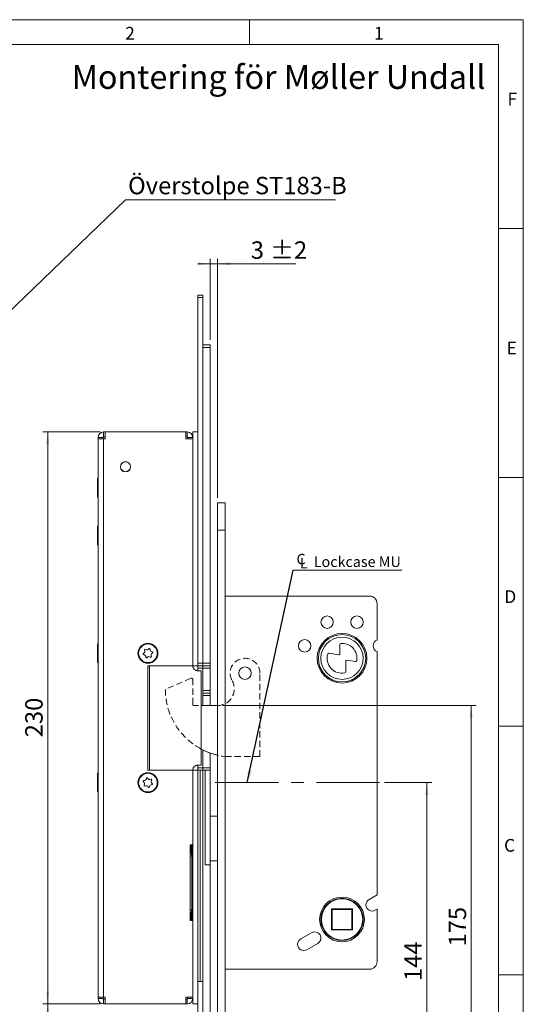
# Model space of a CAD drawing. Units: millimetres. Extents: x 0 to 210, y 0 to 297.
# Drawn here: x 109 to 210, y 99 to 297 of the extents above; entities that cross this region are included whole.
import ezdxf

# ---------------------------------------------------------------- set-up
doc = ezdxf.new("R2010")
doc.units = ezdxf.units.MM
doc.linetypes.add('CENTERX2', pattern=[20.32, 12.7, -2.54, 2.54, -2.54])
doc.linetypes.add('HIDDEN', pattern=[1.905, 1.27, -0.635])
doc.styles.add('SLDTEXTSTYLE0', font='TXT', dxfattribs={"width": 0.75})
doc.dimstyles.new('SLDDIMSTYLE0', dxfattribs={"dimtxt": 3.5, "dimasz": 2.5, "dimexe": 0, "dimexo": 0.0625, "dimgap": 0.875, "dimtad": 1, "dimdec": 1, "dimlfac": 2, "dimrnd": 1e-09, "dimzin": 12, "dimdsep": 46, "dimtxsty": 'SLDTEXTSTYLE0', "dimsah": 1, "dimcen": 0.09, "dimadec": 0, "dimazin": 3, "dimtfac": 1, "dimtdec": 1, "dimtofl": 0, "dimtmove": 0, "dimatfit": 3, "dimfxl": 0, "dimfrac": 2, "dimtolj": 1, "dimtzin": 12, "dimarcsym": 0})
doc.dimstyles.new('SLDDIMSTYLE3', dxfattribs={"dimtxt": 0.18, "dimasz": 2.5, "dimexe": 0, "dimexo": 0.0625, "dimgap": 0, "dimtad": 0, "dimtih": 1, "dimtoh": 1, "dimdec": 0, "dimrnd": 1e-09, "dimzin": 0, "dimdsep": 46, "dimtxsty": 'Standard', "dimsah": 1, "dimcen": 0.09, "dimadec": 0, "dimazin": 0, "dimtfac": 2.5, "dimtdec": 0, "dimtofl": 0, "dimtmove": 0, "dimatfit": 3, "dimfxl": 0, "dimfrac": 2, "dimtolj": 1, "dimtzin": 0, "dimarcsym": 0})
doc.dimstyles.new('SLDDIMSTYLE4', dxfattribs={"dimtxt": 0.18, "dimasz": 0.62, "dimexe": 0, "dimexo": 0.0625, "dimgap": 0, "dimtad": 0, "dimtih": 1, "dimtoh": 1, "dimdec": 0, "dimrnd": 1e-09, "dimzin": 0, "dimdsep": 46, "dimtxsty": 'Standard', "dimblk1": 'DOT', "dimblk2": 'DOT', "dimsah": 1, "dimcen": 0.09, "dimadec": 0, "dimazin": 0, "dimtfac": 0.62, "dimtdec": 0, "dimtofl": 0, "dimtmove": 0, "dimatfit": 3, "dimldrblk": 'DOT', "dimfxl": 0, "dimfrac": 2, "dimtolj": 1, "dimtzin": 0, "dimarcsym": 0})
doc.dimstyles.new('SLDDIMSTYLE5', dxfattribs={"dimtxt": 3.5, "dimasz": 2.5, "dimexe": 0, "dimexo": 0.0625, "dimgap": 0.875, "dimtad": 1, "dimdec": 1, "dimlfac": 2, "dimrnd": 1e-09, "dimzin": 12, "dimdsep": 46, "dimtxsty": 'SLDTEXTSTYLE0', "dimsah": 1, "dimcen": 0.09, "dimadec": 0, "dimazin": 3, "dimtol": 1, "dimtp": 2, "dimtm": 2, "dimtfac": 1, "dimtdec": 1, "dimtmove": 0, "dimatfit": 0, "dimfxl": 0, "dimfrac": 2, "dimtolj": 1, "dimarcsym": 0})

# ---------------------------------------------------------------- blocks, each defined once
blk = doc.blocks.new('SW_NOTE_1')
at = {"color": 0, "linetype": 'Continuous', "lineweight": 0}
blk.add_line((42.18, 0), (0, 0), dxfattribs=at)
at = {"color": 0, "linetype": 'Continuous', "lineweight": 0, "insert": (0.49, 4.59), "char_height": 3.5, "attachment_point": 1, "style": 'SLDTEXTSTYLE0'}
blk.add_mtext('Överstolpe ST183-B', dxfattribs=at)
blk = doc.blocks.new('_DOT')
at = {"color": 0, "linetype": 'ByBlock', "lineweight": -2}
blk.add_line((-0.5, 0), (-1, 0), dxfattribs=at)
at = {"color": 0, "linetype": 'ByBlock', "const_width": 0.5}
blk.add_lwpolyline([(-0.25, 0, 1), (0.25, 0, 1)], format="xyb", close=True, dxfattribs=at)
blk = doc.blocks.new('_D_13')
at = {"color": 7, "linetype": 'Continuous', "lineweight": 0}
for p, q in [((149.58, 159.13), (200.52, 159.13)), ((199.52, 71.63), (199.52, 159.13)), ((146.58, 71.63), (200.52, 71.63))]:
    blk.add_line(p, q, dxfattribs=at)
for points in [[(199.52, 159.13), (199.21, 156.63), (199.83, 156.63)], [(199.52, 71.63), (199.83, 74.13), (199.21, 74.13)]]:
    blk.add_solid(points, dxfattribs=at)
at = {"color": 7, "linetype": 'Continuous', "lineweight": 0, "insert": (195.01, 110.7), "char_height": 3.5, "attachment_point": 1, "rotation": 90, "style": 'SLDTEXTSTYLE0'}
blk.add_mtext('175', dxfattribs=at)
blk = doc.blocks.new('_D_14')
at = {"color": 7, "linetype": 'Continuous', "lineweight": 0}
for p, q in [((124.98, 214.13), (113.43, 214.13)), ((114.43, 99.13), (114.43, 214.13)), ((124.98, 99.13), (113.43, 99.13))]:
    blk.add_line(p, q, dxfattribs=at)
for points in [[(114.43, 214.13), (114.12, 211.63), (114.74, 211.63)], [(114.43, 99.13), (114.74, 101.63), (114.12, 101.63)]]:
    blk.add_solid(points, dxfattribs=at)
at = {"color": 7, "linetype": 'Continuous', "lineweight": 0, "insert": (109.92, 152.75), "char_height": 3.5, "attachment_point": 1, "rotation": 90, "style": 'SLDTEXTSTYLE0'}
blk.add_mtext('230', dxfattribs=at)
blk = doc.blocks.new('_D_15')
at = {"color": 7, "linetype": 'Continuous', "lineweight": 0}
for p, q in [((124.98, 99.13), (113.43, 99.13)), ((114.43, 99.13), (114.43, 71.63)), ((143.58, 71.63), (113.43, 71.63))]:
    blk.add_line(p, q, dxfattribs=at)
for points in [[(114.43, 99.13), (114.12, 96.63), (114.74, 96.63)], [(114.43, 71.63), (114.74, 74.13), (114.12, 74.13)]]:
    blk.add_solid(points, dxfattribs=at)
at = {"color": 7, "linetype": 'Continuous', "lineweight": 0, "insert": (109.92, 82.8), "char_height": 3.5, "attachment_point": 1, "rotation": 90, "style": 'SLDTEXTSTYLE0'}
blk.add_mtext('55', dxfattribs=at)
blk = doc.blocks.new('_D_17')
at = {"color": 7, "linetype": 'Continuous', "lineweight": 0}
for p, q in [((182.13, 143.63), (191.63, 143.63)), ((190.63, 143.63), (190.63, 71.63)), ((146.58, 71.63), (191.63, 71.63))]:
    blk.add_line(p, q, dxfattribs=at)
for points in [[(190.63, 143.63), (190.32, 141.13), (190.94, 141.13)], [(190.63, 71.63), (190.94, 74.13), (190.32, 74.13)]]:
    blk.add_solid(points, dxfattribs=at)
at = {"color": 7, "linetype": 'Continuous', "lineweight": 0, "insert": (186.11, 103.75), "char_height": 3.5, "attachment_point": 1, "rotation": 90, "style": 'SLDTEXTSTYLE0'}
blk.add_mtext('144', dxfattribs=at)
blk = doc.blocks.new('_D_18')
at = {"color": 7, "linetype": 'Continuous', "lineweight": 0}
for p, q in [((147.08, 247.93), (144.58, 247.93)), ((147.08, 232.63), (147.08, 248.93)), ((147.08, 247.93), (148.58, 247.93)), ((148.58, 200.88), (148.58, 248.93)), ((148.58, 247.93), (164.27, 247.93))]:
    blk.add_line(p, q, dxfattribs=at)
for points in [[(147.08, 247.93), (144.58, 248.24), (144.58, 247.62)], [(148.58, 247.93), (151.08, 247.62), (151.08, 248.24)]]:
    blk.add_solid(points, dxfattribs=at)
at = {"color": 7, "linetype": 'Continuous', "lineweight": 0, "char_height": 3.5, "attachment_point": 1, "style": 'SLDTEXTSTYLE0'}
for s, insert in [('3', (155.24, 252.44)), ('±2', (159.14, 252.44))]:
    blk.add_mtext(s, dxfattribs=dict(at, insert=insert))
blk = doc.blocks.new('SW_SYMBOL_MOD_CL')
at = {"color": 0, "linetype": 'Continuous', "lineweight": 0, "char_height": 783, "attachment_point": 5, "style": 'SLDTEXTSTYLE0'}
for s, insert in [('C', (400, 600)), ('L', (600, 300))]:
    blk.add_mtext(s, dxfattribs=dict(at, insert=insert))
blk = doc.blocks.new('SW_NOTE_2')
at = {"color": 0, "linetype": 'Continuous', "lineweight": 0}
blk.add_line((21.82, 0), (0, 0), dxfattribs=at)
at = {"color": 0, "linetype": 'Continuous', "lineweight": 0, "xscale": 0.0027037109375, "yscale": 0.0027037109375, "zscale": 0.0027037109375}
blk.add_blockref('SW_SYMBOL_MOD_CL', (0.49, 0.3), dxfattribs=at)
at = {"color": 0, "linetype": 'Continuous', "lineweight": 0, "insert": (4.11, 2.73), "char_height": 2.1167, "attachment_point": 1, "style": 'SLDTEXTSTYLE0'}
blk.add_mtext('Lockcase MU', dxfattribs=at)

msp = doc.modelspace()

# ---------------------------------------------------------------- linework, layer by layer
at = {"color": 7, "linetype": 'Continuous', "lineweight": 0}
for p, q in [((0, 297), (210, 297)), ((155, 292), (155, 297)), ((210, 297), (210, 0)), ((205, 292), (25, 292)), ((205, 292), (25, 292)), ((205, 5), (205, 292)), ((210, 255), (205, 255)), ((210, 205), (205, 205)), ((210, 155), (205, 155)), ((210, 105), (205, 105))]:
    msp.add_line(p, q, dxfattribs=at)
at = {"color": 7, "linetype": 'Continuous', "lineweight": 15}
for p, q in [((144.577, 241.632), (145.577, 241.632)), ((144.577, 241.132), (144.577, 241.632)), ((145.577, 241.632), (145.577, 241.132)), ((145.577, 241.132), (144.577, 241.132)), ((144.577, 241.132), (144.577, 167.632)), ((145.577, 241.132), (145.577, 167.632)), ((145.577, 231.632), (147.077, 231.632)), ((147.077, 231.632), (147.077, 231.132)), ((147.077, 231.132), (145.577, 231.132)), ((147.077, 231.132), (147.077, 167.632)), ((125.677, 213.132), (125.677, 214.132)), ((125.677, 214.132), (125.977, 214.132)), ((125.977, 212.732), (125.977, 214.132)), ((125.977, 214.132), (142.177, 214.132)), ((142.177, 214.132), (142.177, 212.732)), ((142.177, 214.132), (142.477, 214.132)), ((142.477, 213.132), (142.477, 214.132)), ((144.577, 214.132), (143.577, 214.132)), ((143.577, 214.132), (143.577, 167.132)), ((125.577, 213.032), (124.577, 213.032)), ((124.577, 213.032), (124.577, 212.732)), ((124.577, 212.732), (124.577, 100.532)), ((125.677, 212.732), (124.577, 212.732)), ((125.577, 213.032), (125.577, 212.732)), ((125.677, 213.132), (125.977, 213.132)), ((125.677, 100.532), (125.677, 212.732)), ((125.977, 212.732), (125.677, 212.732)), ((142.177, 213.132), (142.477, 213.132)), ((143.577, 212.732), (142.177, 212.732)), ((142.577, 213.032), (143.577, 213.032)), ((142.577, 212.732), (142.577, 213.032)), ((143.577, 212.732), (143.577, 167.132)), ((124.577, 204.757), (124.431, 204.757)), ((124.431, 204.757), (124.431, 201.007)), ((124.431, 201.007), (124.577, 201.007)), ((150.077, 199.882), (148.577, 199.882)), ((148.577, 199.882), (148.577, 194.382)), ((150.077, 199.882), (150.077, 194.382)), ((124.577, 195.207), (124.431, 195.207)), ((124.431, 195.207), (124.431, 191.457)), ((148.577, 194.382), (148.577, 92.882)), ((148.577, 194.382), (150.077, 194.382)), ((150.077, 194.382), (150.077, 92.882)), ((124.431, 191.457), (124.577, 191.457)), ((179.127, 181.132), (150.077, 181.132)), ((180.627, 172.298), (180.627, 179.632)), ((124.577, 171.507), (124.431, 171.507)), ((124.431, 171.507), (124.431, 167.969)), ((173.127, 169.58), (173.127, 171.375)), ((170.983, 169.66), (172.834, 169.334)), ((176.251, 167.97), (174.623, 168.257)), ((180.627, 121.071), (180.627, 169.966)), ((124.431, 167.969), (124.431, 167.757)), ((124.431, 167.757), (124.577, 167.757)), ((143.577, 167.132), (134.577, 167.132)), ((134.577, 167.132), (134.577, 146.132)), ((134.902, 146.132), (134.902, 167.132)), ((144.577, 167.132), (143.577, 167.132)), ((144.577, 167.632), (145.577, 167.632)), ((144.577, 167.132), (144.577, 167.632)), ((145.577, 167.132), (144.577, 167.132)), ((144.577, 166.632), (144.577, 167.132)), ((145.577, 166.632), (144.577, 166.632)), ((144.577, 166.632), (144.577, 166.143)), ((145.577, 167.632), (147.077, 167.632)), ((145.577, 167.632), (145.577, 167.132)), ((147.077, 167.132), (145.577, 167.132)), ((145.577, 166.632), (145.577, 167.132)), ((147.077, 166.632), (145.577, 166.632)), ((145.577, 162.132), (145.577, 166.632)), ((147.077, 167.632), (147.077, 167.132)), ((147.077, 167.132), (147.077, 166.632)), ((147.077, 162.132), (147.077, 166.632)), ((174.33, 168.011), (174.33, 165.928)), ((144.57, 166.132), (145.301, 166.132)), ((145.301, 147.132), (145.301, 166.132)), ((172.379, 163.778), (172.422, 164.024)), ((174.732, 164.025), (174.775, 163.778)), ((145.577, 162.132), (147.077, 162.132)), ((145.577, 161.632), (145.577, 162.132)), ((147.077, 161.632), (145.577, 161.632)), ((145.577, 161.132), (145.577, 161.632)), ((147.077, 161.132), (145.577, 161.132)), ((145.577, 161.132), (145.577, 159.132)), ((147.077, 162.132), (147.077, 161.632)), ((147.077, 161.632), (147.077, 161.132)), ((147.077, 161.132), (147.077, 159.132)), ((148.577, 159.132), (145.301, 159.132)), ((145.577, 150.231), (145.577, 146.632)), ((147.077, 149.588), (147.077, 146.632)), ((145.301, 147.132), (144.57, 147.132)), ((144.577, 147.123), (144.577, 146.632)), ((144.577, 146.632), (145.577, 146.632)), ((144.577, 146.132), (144.577, 146.632)), ((145.577, 146.632), (147.077, 146.632)), ((145.577, 146.132), (145.577, 146.632)), ((147.077, 146.632), (147.077, 146.132)), ((124.577, 145.507), (124.431, 145.507)), ((124.431, 145.507), (124.431, 141.757)), ((134.577, 146.132), (143.577, 146.132)), ((143.577, 146.132), (143.577, 131.132)), ((144.577, 146.132), (143.577, 146.132)), ((143.577, 146.132), (143.577, 99.132)), ((145.077, 146.132), (144.577, 146.132)), ((144.577, 146.132), (144.577, 103.632)), ((145.077, 103.632), (145.077, 146.132)), ((145.077, 146.132), (145.577, 146.132)), ((146.077, 146.132), (145.577, 146.132)), ((145.577, 146.132), (145.577, 103.632)), ((146.077, 127.132), (146.077, 146.132)), ((147.077, 146.132), (146.077, 146.132)), ((147.077, 127.132), (147.077, 146.132)), ((124.431, 141.757), (124.577, 141.757)), ((124.577, 136.782), (124.559, 136.782)), ((124.559, 136.782), (124.559, 135.462)), ((147.077, 136.882), (148.577, 136.882)), ((124.559, 135.462), (124.559, 133.982)), ((124.559, 133.982), (124.577, 133.982)), ((143.577, 131.132), (143.077, 131.132)), ((143.077, 131.132), (143.077, 115.882)), ((143.077, 131.083), (143.277, 131.105)), ((143.272, 129.592), (143.277, 131.105)), ((143.373, 128.925), (143.38, 131.057)), ((143.38, 131.057), (143.38, 131.132)), ((143.38, 131.057), (143.38, 131.057)), ((143.391, 131.132), (143.391, 115.882)), ((143.272, 129.592), (143.077, 130.496)), ((143.272, 129.592), (143.077, 129.544)), ((143.373, 128.925), (143.077, 128.925)), ((143.373, 128.925), (143.272, 129.592)), ((143.373, 118.09), (143.373, 128.925)), ((143.391, 127.882), (143.577, 127.882)), ((146.077, 127.132), (147.077, 127.132)), ((147.077, 127.882), (148.577, 127.882)), ((147.077, 127.132), (147.077, 82.132)), ((180.627, 121.071), (179.002, 120.133)), ((143.077, 118.09), (143.373, 118.09)), ((143.077, 117.47), (143.272, 117.422)), ((143.077, 116.518), (143.272, 117.422)), ((143.272, 117.422), (143.373, 118.09)), ((143.277, 115.909), (143.272, 117.422)), ((143.38, 115.957), (143.373, 118.09)), ((175.677, 118.232), (171.477, 118.232)), ((171.477, 118.232), (171.477, 114.032)), ((171.577, 118.132), (171.477, 118.232)), ((171.577, 118.132), (175.577, 118.132)), ((171.577, 114.132), (171.577, 118.132)), ((175.677, 118.232), (175.577, 118.132)), ((175.577, 118.132), (175.577, 114.132)), ((175.677, 114.032), (175.677, 118.232)), ((180.252, 117.968), (180.627, 118.184)), ((180.627, 107.632), (180.627, 118.184)), ((143.077, 115.932), (143.277, 115.909)), ((143.077, 115.882), (143.577, 115.882)), ((143.38, 115.882), (143.38, 115.957)), ((143.38, 115.957), (143.38, 115.957)), ((143.577, 115.882), (143.577, 100.532)), ((167.452, 113.465), (165.286, 112.215)), ((171.577, 114.132), (171.477, 114.032)), ((171.477, 114.032), (175.677, 114.032)), ((175.577, 114.132), (171.577, 114.132)), ((175.677, 114.032), (175.577, 114.132)), ((166.536, 110.05), (168.702, 111.3)), ((124.577, 105.532), (124.559, 105.532)), ((124.559, 105.532), (124.559, 102.732)), ((179.127, 106.132), (150.077, 106.132)), ((144.577, 103.632), (145.077, 103.632)), ((144.577, 103.632), (144.577, 72.132)), ((145.577, 103.632), (145.077, 103.632)), ((145.577, 103.632), (145.577, 72.132)), ((124.559, 102.732), (124.577, 102.732)), ((124.577, 100.532), (125.677, 100.532)), ((124.577, 100.532), (124.577, 100.232)), ((125.577, 100.232), (124.577, 100.232)), ((125.577, 100.532), (125.577, 100.232)), ((125.977, 100.532), (125.677, 100.532)), ((125.677, 100.132), (125.677, 99.132)), ((125.977, 100.132), (125.677, 100.132)), ((125.977, 99.132), (125.677, 99.132)), ((125.977, 99.132), (125.977, 100.532)), ((125.977, 99.132), (142.177, 99.132)), ((142.177, 100.532), (143.577, 100.532)), ((142.177, 100.532), (142.177, 99.132)), ((142.477, 100.132), (142.177, 100.132)), ((142.477, 99.132), (142.177, 99.132)), ((142.477, 100.132), (142.477, 99.132)), ((142.577, 100.532), (142.577, 100.232)), ((142.577, 100.232), (143.577, 100.232)), ((144.577, 99.132), (143.577, 99.132))]:
    msp.add_line(p, q, dxfattribs=at)
at = {"color": 7, "linetype": 'HIDDEN', "lineweight": 15}
for p, q in [((143.227, 164.611), (138.077, 162.382)), ((143.577, 159.382), (143.577, 164.382)), ((157.077, 148.882), (157.077, 165.632)), ((148.577, 159.132), (143.827, 159.132)), ((150.077, 148.882), (157.077, 148.882))]:
    msp.add_line(p, q, dxfattribs=at)
at = {"color": 7, "linetype": 'CENTERX2', "lineweight": 0}
msp.add_line((181.127, 143.632), (148.077, 143.632), dxfattribs=at)
at = {"color": 102, "linetype": 'Continuous', "lineweight": 15}
msp.add_line((143.393, 115.882), (143.393, 127.882), dxfattribs=at)
at = {"color": 7, "linetype": 'Continuous', "lineweight": 15}
for centre, radius in [((130.077, 207.132), 1.025), ((130.077, 207.132), 1), ((170.577, 175.882), 1.25), ((176.577, 175.882), 1.25), ((166.077, 171.132), 1.25), ((173.577, 168.632), 5), ((173.577, 168.632), 4.75), ((173.577, 168.632), 4.25), ((134.577, 169.632), 2), ((134.577, 169.632), 1.875), ((154.077, 165.632), 1.25), ((134.577, 143.632), 2), ((134.577, 143.632), 1.875), ((173.577, 116.132), 4.5), ((173.577, 116.132), 4.25), ((173.577, 116.132), 4.15)]:
    msp.add_circle(centre, radius, dxfattribs=at)
for centre, radius, start, end in [((125.677, 213.032), 1.1, 90, 180), ((142.477, 213.032), 1.1, 0, 90), ((125.677, 213.032), 0.1, 90, 180), ((142.477, 213.032), 0.1, 0, 90), ((179.127, 179.632), 1.5, 0, 90), ((181.077, 171.132), 1.25, 111.1002, 248.8998), ((133.503, 170.016), 0.453, 293.38094, 27.25231), ((134.023, 170.284), 0.132, 53.38094, 207.25231), ((134.372, 170.754), 0.453, 233.38094, 327.25231), ((134.865, 170.437), 0.132, 353.38094, 147.25231), ((135.446, 170.37), 0.453, 173.38094, 267.25231), ((173.377, 171.375), 0.25, 94.15661, 180), ((173.577, 168.632), 3, 351.2932, 94.15661), ((133.735, 169.479), 0.132, 113.38094, 267.25231), ((133.707, 168.894), 0.453, 353.38094, 87.25231), ((134.289, 168.827), 0.132, 173.38094, 327.25231), ((134.781, 168.51), 0.453, 53.38094, 147.25231), ((135.13, 168.98), 0.132, 233.38094, 27.25231), ((135.65, 169.248), 0.453, 113.38094, 207.25231), ((135.418, 169.785), 0.132, 293.38094, 87.25231), ((173.577, 168.632), 3, 163.48416, 280.53991), ((170.94, 169.414), 0.25, 80, 163.48416), ((172.877, 169.58), 0.25, 260, 360), ((174.58, 168.011), 0.25, 80, 180), ((176.295, 168.216), 0.25, 260, 351.2932), ((174.08, 165.928), 0.25, 280.53991, 0), ((151.67, 162.382), 13.594, 242.05785, 256.845), ((134.397, 144.468), 0.132, 25.21637, 179.08775), ((134.926, 144.717), 0.453, 205.21637, 299.08775), ((133.763, 143.894), 0.132, 85.21637, 239.08775), ((133.462, 143.392), 0.453, 325.21637, 59.08775), ((133.811, 144.477), 0.453, 265.21637, 359.08775), ((133.943, 143.058), 0.132, 145.21637, 299.08775), ((134.227, 142.547), 0.453, 25.21637, 119.08775), ((134.757, 142.796), 0.132, 205.21637, 359.08775), ((135.342, 142.787), 0.453, 85.21637, 179.08775), ((135.211, 144.206), 0.132, 325.21637, 119.08775), ((135.691, 143.872), 0.453, 145.21637, 239.08775), ((135.391, 143.37), 0.132, 265.21637, 59.08775), ((179.627, 119.05), 1.25, 120, 300), ((168.077, 112.382), 1.25, 300, 120), ((165.911, 111.132), 1.25, 120, 300), ((179.127, 107.632), 1.5, 270, 360), ((125.677, 100.232), 1.1, 180, 270), ((125.677, 100.232), 0.1, 180, 270), ((142.477, 100.232), 0.1, 270, 0), ((142.477, 100.232), 1.1, 270, 0)]:
    msp.add_arc(centre, radius, start, end, dxfattribs=at)
at = {"color": 7, "linetype": 'HIDDEN', "lineweight": 15}
for centre, radius, start, end in [((154.077, 165.632), 3, 360, 209.86283), ((143.327, 164.382), 0.25, 0, 113.40493), ((151.67, 162.382), 13.594, 180, 263.26708), ((148.577, 162.474), 3.342, 270, 29.86283), ((143.827, 159.382), 0.25, 180, 270)]:
    msp.add_arc(centre, radius, start, end, dxfattribs=at)
at = {"color": 7, "linetype": 'Continuous', "lineweight": 15}
for points, knots in [([(144.57, 166.132), (144.539, 166.133), (144.477, 166.135), (144.384, 166.149), (144.29, 166.172), (144.202, 166.204), (144.121, 166.242), (144.047, 166.286), (143.974, 166.337), (143.909, 166.392), (143.853, 166.45), (143.803, 166.509), (143.757, 166.573), (143.702, 166.664), (143.656, 166.765), (143.623, 166.873), (143.604, 166.958), (143.593, 167.045), (143.591, 167.103), (143.591, 167.132)], [0, 0, 0, 0, 0.0695419, 0.1394599, 0.2106422, 0.2823061, 0.3403568, 0.3987323, 0.4582322, 0.5181745, 0.5655188, 0.6131431, 0.6612424, 0.710024, 0.8052008, 0.8537466, 0.9032875, 0.9513717, 1, 1, 1, 1]), ([(143.591, 146.132), (143.591, 146.156), (143.592, 146.203), (143.6, 146.275), (143.613, 146.346), (143.636, 146.439), (143.668, 146.527), (143.708, 146.609), (143.743, 146.669), (143.781, 146.726), (143.824, 146.78), (143.869, 146.831), (143.919, 146.88), (143.975, 146.927), (144.035, 146.971), (144.098, 147.009), (144.167, 147.044), (144.241, 147.075), (144.32, 147.1), (144.401, 147.118), (144.485, 147.13), (144.541, 147.131), (144.57, 147.132)], [0, 0, 0, 0, 0.0395635, 0.0794313, 0.1202451, 0.1613771, 0.2409539, 0.2812935, 0.3221429, 0.3641672, 0.4064256, 0.4493592, 0.4925012, 0.5418068, 0.5913726, 0.6416796, 0.6922124, 0.7519783, 0.812056, 0.8730287, 0.9342782, 1, 1, 1, 1])]:
    msp.add_open_spline(points, degree=3, knots=knots, dxfattribs=at)
for points in [[(143.277, 131.105), (143.306, 131.098), (143.365, 131.085), (143.375, 131.066), (143.38, 131.057)], [(143.38, 115.957), (143.375, 115.948), (143.365, 115.929), (143.306, 115.916), (143.277, 115.909)]]:
    msp.add_open_spline(points, degree=3, dxfattribs=at)

# ---------------------------------------------------------------- block references
at = {"color": 7, "linetype": 'Continuous', "lineweight": 0}
for name, p in [('SW_NOTE_1', (130.092, 260.815)), ('SW_NOTE_2', (163.779, 186.363))]:
    msp.add_blockref(name, p, dxfattribs=at)

# ---------------------------------------------------------------- texts
at = {"color": 7, "linetype": 'Continuous', "lineweight": 0, "attachment_point": 1, "style": 'SLDTEXTSTYLE0'}
for s, insert, char_height in [('2', (130, 295.553), 2.562), ('1', (180, 295.553), 2.562), ('Montering för Møller Undall', (119.246, 287.859), 4.7625), ('F', (206.814, 282.303), 2.562), ('E', (206.633, 232.303), 2.562), ('D', (206.181, 182.303), 2.562), ('C', (206.136, 132.303), 2.562)]:
    msp.add_mtext(s, dxfattribs=dict(at, insert=insert, char_height=char_height))

# ---------------------------------------------------------------- dimensions: what is measured, and where the dimension line sits
at = {"color": 7, "linetype": 'Continuous', "lineweight": 0}
dim = msp.add_linear_dim(base=(148.577, 247.931), p1=(147.077, 231.632), p2=(148.577, 199.882), dimstyle='SLDDIMSTYLE5', dxfattribs=at)
dim.commit()
dim.dimension.update_dxf_attribs({"geometry": '_D_18', "text_midpoint": (159.754, 247.931), "dimtype": 160})
for base, p1, p2, picture, middle in [((114.431, 214.132), (125.977, 99.132), (125.977, 214.132), '_D_14', (114.431, 156.632)), ((199.52, 159.132), (145.577, 71.632), (148.577, 159.132), '_D_13', (199.52, 114.579)), ((190.627, 71.632), (181.127, 143.632), (145.577, 71.632), '_D_17', (190.627, 107.632)), ((114.431, 71.632), (125.977, 99.132), (144.577, 71.632), '_D_15', (114.431, 85.382))]:
    dim = msp.add_linear_dim(base=base, p1=p1, p2=p2, angle=90, dimstyle='SLDDIMSTYLE0', dxfattribs=at)
    dim.commit()
    dim.dimension.update_dxf_attribs({"geometry": picture, "text_midpoint": middle, "dimtype": 160})

# ---------------------------------------------------------------- leaders
for points, dimstyle in [([(85.581, 218.007), (130.092, 260.815)], 'SLDDIMSTYLE4'), ([(154.542, 143.632), (163.779, 186.363)], 'SLDDIMSTYLE3')]:
    msp.add_leader(points, dimstyle=dimstyle, dxfattribs=at)

doc.saveas('drawing.dxf')
